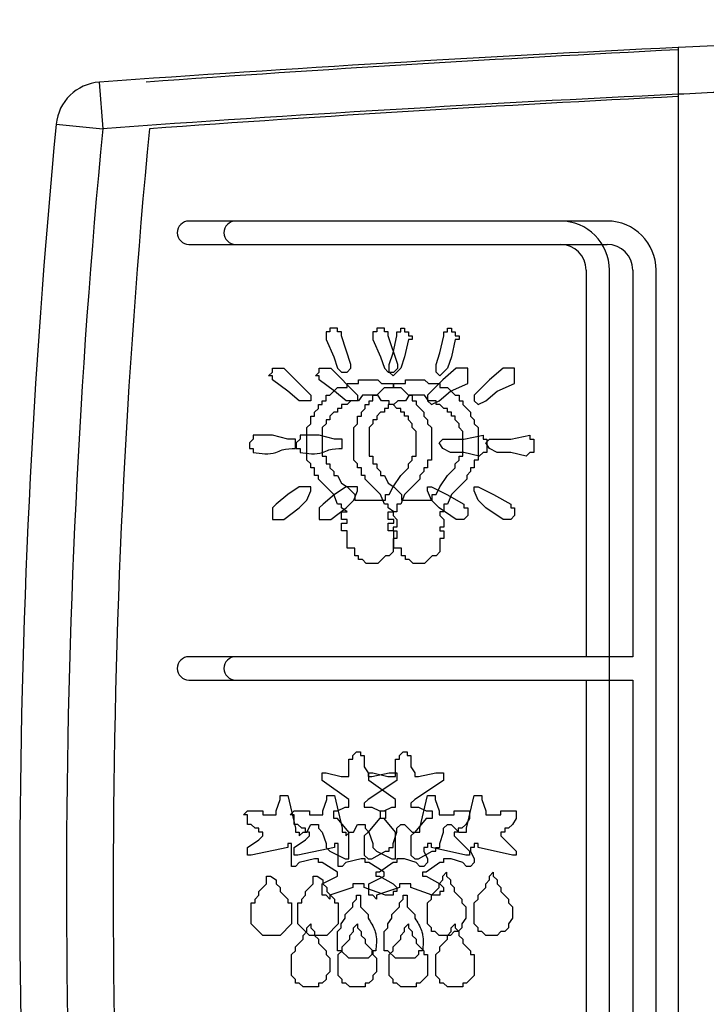
# Model space of a CAD drawing. Units: millimetres. Extents: x 29 to 1373, y -314 to 671.
# Drawn here: x 124 to 124, y 620 to 621 of the extents above; entities that cross this region are included whole.
import ezdxf

# ---------------------------------------------------------------- set-up
doc = ezdxf.new("R2010")
doc.units = ezdxf.units.MM
doc.layers.add('308UL08', color=7, linetype='Continuous')
doc.layers.add('308X51', color=7, linetype='Continuous')

msp = doc.modelspace()

# ---------------------------------------------------------------- linework, layer by layer
at = {"layer": '308UL08', "color": 7, "linetype": 'Continuous'}
for p, q in [((124.3641, 620.6345), (124.3641, 619.1644)), ((123.7448, 620.5975), (123.7484, 620.5477)), ((123.6986, 620.5524), (123.7484, 620.5477)), ((124.2382, 620.4488), (123.8407, 620.4488)), ((123.8407, 620.4238), (124.2382, 620.4238)), ((124.2657, 620.3963), (124.2657, 619.9823)), ((124.2907, 619.0763), (124.2907, 620.3963)), ((123.9916, 620.3301), (123.9875, 620.3301)), ((123.9875, 620.3301), (123.9875, 620.3219)), ((123.9998, 620.3342), (123.9916, 620.3342)), ((123.9916, 620.3342), (123.9916, 620.3301)), ((123.9998, 620.3301), (123.9998, 620.3342)), ((124.0039, 620.3301), (123.9998, 620.3301)), ((124.0039, 620.326), (124.0039, 620.3301)), ((124.0141, 620.2953), (124.0039, 620.326)), ((124.0592, 620.3076), (124.0633, 620.326)), ((124.0633, 620.326), (124.0633, 620.3301)), ((124.0633, 620.3301), (124.0674, 620.3301)), ((124.0674, 620.3301), (124.0674, 620.3342)), ((124.0674, 620.3342), (124.0715, 620.3342)), ((124.0715, 620.3342), (124.0715, 620.3301)), ((124.0715, 620.3301), (124.0756, 620.3301)), ((124.0756, 620.3301), (124.0756, 620.326)), ((124.0756, 620.326), (124.0797, 620.326)), ((124.0797, 620.326), (124.0797, 620.3219)), ((123.9875, 620.3219), (123.9957, 620.3035)), ((124.0756, 620.3219), (124.0715, 620.3035)), ((124.0797, 620.3219), (124.0756, 620.3219)), ((123.9957, 620.3035), (123.9998, 620.2912)), ((124.0551, 620.2953), (124.0592, 620.3076)), ((124.0715, 620.3035), (124.0674, 620.2912)), ((124.0141, 620.2912), (124.0141, 620.2953)), ((124.0551, 620.2871), (124.0551, 620.2953)), ((123.926, 620.283), (123.9301, 620.2871)), ((123.9301, 620.283), (123.926, 620.283)), ((123.9301, 620.2912), (123.9424, 620.2912)), ((123.9301, 620.2871), (123.9301, 620.2912)), ((123.9301, 620.2789), (123.9301, 620.283)), ((123.9424, 620.2912), (123.9711, 620.2625)), ((123.9998, 620.2912), (124.0039, 620.2871)), ((124.0039, 620.2871), (124.01, 620.2871)), ((124.01, 620.2871), (124.0141, 620.2912)), ((124.0592, 620.283), (124.0551, 620.2871)), ((124.0674, 620.2912), (124.0592, 620.283)), ((124.1268, 620.2912), (124.1125, 620.2789)), ((124.1391, 620.2912), (124.1268, 620.2912)), ((124.1391, 620.2748), (124.1391, 620.2912)), ((123.9465, 620.2666), (123.9301, 620.2789)), ((124.01, 620.2707), (124.01, 620.2748)), ((124.01, 620.2748), (124.0223, 620.2748)), ((124.0223, 620.2748), (124.0223, 620.2789)), ((124.0223, 620.2789), (124.0428, 620.2789)), ((124.0428, 620.2789), (124.0469, 620.2748)), ((124.0469, 620.2748), (124.0592, 620.2748)), ((124.0592, 620.2748), (124.0592, 620.2707)), ((124.1125, 620.2789), (124.0961, 620.2625)), ((124.1207, 620.2666), (124.1391, 620.2748)), ((123.9588, 620.2563), (123.9465, 620.2666)), ((123.9711, 620.2625), (123.9711, 620.2563)), ((123.9875, 620.2563), (123.9875, 620.2625)), ((123.9875, 620.2625), (123.9916, 620.2625)), ((123.9916, 620.2625), (123.9998, 620.2707)), ((123.9998, 620.2707), (124.01, 620.2707)), ((124.0264, 620.2625), (124.0223, 620.2563)), ((124.0428, 620.2625), (124.0264, 620.2625)), ((124.0469, 620.2563), (124.0428, 620.2625)), ((124.0592, 620.2707), (124.0674, 620.2707)), ((124.0674, 620.2707), (124.0756, 620.2625)), ((124.0756, 620.2625), (124.0797, 620.2625)), ((124.0797, 620.2625), (124.0797, 620.2563)), ((124.0961, 620.2625), (124.0961, 620.2563)), ((124.1084, 620.2563), (124.1207, 620.2666)), ((123.9711, 620.2563), (123.9588, 620.2563)), ((123.9793, 620.2481), (123.9793, 620.2522)), ((123.9793, 620.2522), (123.9834, 620.2522)), ((123.9834, 620.2522), (123.9834, 620.2563)), ((123.9834, 620.2563), (123.9875, 620.2563)), ((124.01, 620.2522), (124.0039, 620.2522)), ((124.0039, 620.2522), (124.0039, 620.2481)), ((124.0141, 620.2563), (124.01, 620.2522)), ((124.0223, 620.2563), (124.0141, 620.2563)), ((124.0551, 620.2563), (124.0469, 620.2563)), ((124.0551, 620.2522), (124.0551, 620.2563)), ((124.0592, 620.2522), (124.0551, 620.2522)), ((124.0633, 620.2481), (124.0592, 620.2522)), ((124.0797, 620.2563), (124.0838, 620.2563)), ((124.0838, 620.2563), (124.0838, 620.2522)), ((124.0838, 620.2522), (124.092, 620.244)), ((124.0961, 620.2563), (124.1002, 620.2522)), ((124.1002, 620.2522), (124.1084, 620.2563)), ((123.9752, 620.244), (123.9793, 620.2481)), ((123.9752, 620.2399), (123.9752, 620.244)), ((123.9957, 620.244), (123.9916, 620.2399)), ((123.9998, 620.244), (123.9957, 620.244)), ((124.0039, 620.2481), (123.9998, 620.2481)), ((123.9998, 620.2481), (123.9998, 620.244)), ((124.0674, 620.2481), (124.0633, 620.2481)), ((124.0674, 620.244), (124.0674, 620.2481)), ((124.0715, 620.244), (124.0674, 620.244)), ((124.0715, 620.2399), (124.0715, 620.244)), ((124.092, 620.244), (124.092, 620.2399)), ((123.967, 620.2276), (123.9711, 620.2317)), ((123.9711, 620.2317), (123.9711, 620.2399)), ((123.9711, 620.2399), (123.9752, 620.2399)), ((123.9875, 620.2317), (123.9834, 620.2276)), ((123.9916, 620.2358), (123.9875, 620.2358)), ((123.9875, 620.2358), (123.9875, 620.2317)), ((123.9916, 620.2399), (123.9916, 620.2358)), ((124.0756, 620.2399), (124.0715, 620.2399)), ((124.0756, 620.2358), (124.0756, 620.2399)), ((124.0797, 620.2317), (124.0756, 620.2358)), ((124.0797, 620.2276), (124.0797, 620.2317)), ((124.092, 620.2399), (124.0961, 620.2358)), ((124.0961, 620.2358), (124.0961, 620.2317)), ((124.0961, 620.2317), (124.1002, 620.2276)), ((123.9301, 620.2195), (123.9096, 620.2195)), ((123.9096, 620.2195), (123.9096, 620.2154)), ((123.9465, 620.2154), (123.9301, 620.2195)), ((123.967, 620.1928), (123.967, 620.2276)), ((123.9834, 620.2276), (123.9834, 620.1969)), ((124.0838, 620.2235), (124.0797, 620.2276)), ((124.0838, 620.1969), (124.0838, 620.2235)), ((124.1002, 620.2276), (124.1002, 620.1928)), ((124.135, 620.2154), (124.1555, 620.2195)), ((124.1555, 620.2195), (124.1555, 620.2154)), ((123.9096, 620.2154), (123.9055, 620.2113)), ((123.9055, 620.2113), (123.9055, 620.2051)), ((123.9547, 620.2154), (123.9465, 620.2154)), ((123.9547, 620.2051), (123.9547, 620.2154)), ((124.1084, 620.2113), (124.1125, 620.2154)), ((124.1125, 620.2051), (124.1084, 620.2113)), ((124.1125, 620.2154), (124.135, 620.2154)), ((124.1555, 620.2154), (124.1596, 620.2154)), ((124.1596, 620.2154), (124.1596, 620.201)), ((123.9055, 620.2051), (123.9096, 620.2051)), ((123.9096, 620.2051), (123.9096, 620.201)), ((124.1207, 620.201), (124.1125, 620.2051)), ((124.135, 620.201), (124.1207, 620.201)), ((124.1514, 620.1969), (124.135, 620.201)), ((124.1555, 620.201), (124.1514, 620.1969)), ((124.1596, 620.201), (124.1555, 620.201)), ((123.9711, 620.1887), (123.967, 620.1928)), ((123.9711, 620.1846), (123.9711, 620.1887)), ((123.9834, 620.1969), (123.9875, 620.1969)), ((123.9875, 620.1969), (123.9875, 620.1887)), ((123.9875, 620.1887), (123.9916, 620.1887)), ((123.9916, 620.1887), (123.9916, 620.1846)), ((124.0756, 620.1887), (124.0797, 620.1928)), ((124.0756, 620.1846), (124.0756, 620.1887)), ((124.0797, 620.1928), (124.0797, 620.1969)), ((124.0797, 620.1969), (124.0838, 620.1969)), ((124.1002, 620.1928), (124.0961, 620.1928)), ((124.0961, 620.1928), (124.0961, 620.1846)), ((123.9752, 620.1846), (123.9711, 620.1846)), ((123.9752, 620.1764), (123.9752, 620.1846)), ((123.9916, 620.1846), (123.9957, 620.1805)), ((123.9957, 620.1805), (123.9957, 620.1764)), ((124.0674, 620.1764), (124.0756, 620.1846)), ((124.092, 620.1805), (124.0879, 620.1764)), ((124.0961, 620.1846), (124.092, 620.1846)), ((124.092, 620.1846), (124.092, 620.1805)), ((123.9793, 620.1764), (123.9752, 620.1764)), ((123.9793, 620.1723), (123.9793, 620.1764)), ((123.9957, 620.1559), (123.9793, 620.1723)), ((123.9957, 620.1764), (123.9998, 620.1764)), ((123.9998, 620.1764), (124.0039, 620.1682)), ((124.0039, 620.1682), (124.01, 620.1641)), ((124.0592, 620.1641), (124.0674, 620.1764)), ((124.0879, 620.1723), (124.0715, 620.1559)), ((124.0879, 620.1764), (124.0879, 620.1723)), ((123.9465, 620.1559), (123.9342, 620.1457)), ((123.9588, 620.1641), (123.9465, 620.1559)), ((123.9711, 620.1641), (123.9588, 620.1641)), ((123.967, 620.1498), (123.9711, 620.16)), ((123.9711, 620.16), (123.9711, 620.1641)), ((123.9998, 620.1457), (123.9957, 620.1559)), ((124.01, 620.1641), (124.0182, 620.1559)), ((124.0182, 620.1559), (124.0182, 620.1498)), ((124.051, 620.1498), (124.051, 620.1559)), ((124.051, 620.1559), (124.0551, 620.1559)), ((124.0551, 620.1559), (124.0592, 620.1641)), ((124.0715, 620.1559), (124.0674, 620.1457)), ((124.0961, 620.16), (124.0961, 620.1641)), ((124.0961, 620.1641), (124.1002, 620.1641)), ((124.1002, 620.1498), (124.0961, 620.16)), ((124.1002, 620.1641), (124.1166, 620.1559)), ((124.1166, 620.1559), (124.135, 620.1457)), ((123.9342, 620.1457), (123.9301, 620.1416)), ((123.9588, 620.1416), (123.967, 620.1498)), ((124.0039, 620.1457), (123.9998, 620.1457)), ((124.0039, 620.1416), (124.0039, 620.1457)), ((124.0182, 620.1498), (124.051, 620.1498)), ((124.0674, 620.1457), (124.0633, 620.1457)), ((124.0633, 620.1457), (124.0633, 620.1375)), ((124.1084, 620.1416), (124.1002, 620.1498)), ((124.135, 620.1457), (124.135, 620.1416)), ((123.9301, 620.1416), (123.9301, 620.1293)), ((123.9424, 620.1293), (123.9588, 620.1416)), ((124.01, 620.1375), (124.0039, 620.1416)), ((124.0039, 620.1293), (124.0039, 620.1375)), ((124.0039, 620.1375), (124.01, 620.1375)), ((124.0633, 620.1375), (124.0592, 620.1375)), ((124.0592, 620.1375), (124.0592, 620.1334)), ((124.1268, 620.1293), (124.1084, 620.1416)), ((124.135, 620.1416), (124.1391, 620.1416)), ((124.1391, 620.1416), (124.1391, 620.1334)), ((123.9301, 620.1293), (123.9424, 620.1293)), ((124.01, 620.1293), (124.0039, 620.1293)), ((124.0039, 620.117), (124.0039, 620.1252)), ((124.0039, 620.1252), (124.01, 620.1252)), ((124.01, 620.1252), (124.01, 620.1293)), ((124.0592, 620.1334), (124.0633, 620.1293)), ((124.0633, 620.1293), (124.0633, 620.1211)), ((124.135, 620.1293), (124.1268, 620.1293)), ((124.1391, 620.1334), (124.135, 620.1293)), ((124.01, 620.117), (124.0039, 620.117)), ((124.01, 620.0986), (124.01, 620.117)), ((124.0633, 620.1211), (124.0592, 620.1211)), ((124.0592, 620.1211), (124.0592, 620.117)), ((124.0592, 620.117), (124.0633, 620.117)), ((124.0633, 620.117), (124.0633, 620.1088)), ((124.0633, 620.1088), (124.0592, 620.1088)), ((124.0592, 620.1088), (124.0592, 620.0945)), ((124.0182, 620.0986), (124.01, 620.0986)), ((124.0182, 620.0904), (124.0182, 620.0986)), ((124.0592, 620.0945), (124.0551, 620.0904)), ((124.0223, 620.0904), (124.0182, 620.0904)), ((124.0223, 620.0863), (124.0223, 620.0904)), ((124.0264, 620.0863), (124.0223, 620.0863)), ((124.0305, 620.0822), (124.0264, 620.0863)), ((124.0428, 620.0822), (124.0305, 620.0822)), ((124.051, 620.0904), (124.0428, 620.0822)), ((124.0551, 620.0904), (124.051, 620.0904)), ((124.2657, 619.9823), (123.8407, 619.9823)), ((123.8407, 619.9573), (124.2657, 619.9573)), ((124.2657, 619.9573), (124.2657, 619.5153)), ((124.0119, 619.854), (124.0119, 619.8724)), ((124.0119, 619.8724), (124.016, 619.8724)), ((124.016, 619.8765), (124.0201, 619.8806)), ((124.016, 619.8724), (124.016, 619.8765)), ((124.0201, 619.8806), (124.0242, 619.8806)), ((124.0242, 619.8806), (124.0242, 619.8765)), ((124.0242, 619.8765), (124.0283, 619.8765)), ((124.0283, 619.8765), (124.0283, 619.8642)), ((124.0283, 619.8642), (124.0324, 619.8581)), ((123.9833, 619.8499), (123.9833, 619.8581)), ((123.9833, 619.8581), (123.9874, 619.8581)), ((123.9874, 619.8581), (124.0037, 619.854)), ((124.0037, 619.854), (124.0119, 619.854)), ((124.0324, 619.8581), (124.0324, 619.854)), ((124.0324, 619.854), (124.0365, 619.854)), ((124.0365, 619.854), (124.055, 619.8581)), ((124.055, 619.8581), (124.0632, 619.8581)), ((124.0632, 619.8581), (124.0632, 619.8499)), ((124.0119, 619.8294), (123.9833, 619.8499)), ((124.0632, 619.8499), (124.0324, 619.8294)), ((123.9341, 619.8171), (123.9382, 619.8294)), ((123.9382, 619.8294), (123.9382, 619.8335)), ((123.9382, 619.8335), (123.9464, 619.8335)), ((123.9464, 619.8335), (123.9546, 619.7986)), ((124.0119, 619.8212), (124.0119, 619.8294)), ((124.0324, 619.8294), (124.0283, 619.8253)), ((124.0878, 619.7986), (124.096, 619.8335)), ((124.096, 619.8335), (124.1042, 619.8335)), ((124.1042, 619.8335), (124.1042, 619.8294)), ((124.1042, 619.8294), (124.1083, 619.8171)), ((123.9997, 619.8171), (124.0078, 619.8212)), ((124.0078, 619.8212), (124.0119, 619.8212)), ((124.0283, 619.8253), (124.0283, 619.8212)), ((124.0283, 619.8212), (124.0365, 619.8212)), ((124.0365, 619.8212), (124.0447, 619.8171)), ((123.8992, 619.813), (123.9033, 619.8171)), ((123.9033, 619.813), (123.8992, 619.813)), ((123.9033, 619.8171), (123.9197, 619.8171)), ((123.9033, 619.8027), (123.9033, 619.813)), ((123.9197, 619.8171), (123.9197, 619.813)), ((123.9197, 619.813), (123.9341, 619.813)), ((123.9341, 619.813), (123.9341, 619.8171)), ((123.9956, 619.8089), (123.9956, 619.8171)), ((123.9956, 619.8171), (123.9997, 619.8171)), ((123.9997, 619.8089), (123.9956, 619.8089)), ((124.0119, 619.7945), (123.9997, 619.8089)), ((124.0447, 619.8089), (124.0324, 619.7945)), ((124.0447, 619.8171), (124.0509, 619.8171)), ((124.0509, 619.8089), (124.0447, 619.8089)), ((124.0509, 619.8171), (124.0509, 619.8089)), ((124.1083, 619.8171), (124.1083, 619.813)), ((124.1083, 619.813), (124.1246, 619.813)), ((124.1246, 619.813), (124.1246, 619.8171)), ((124.1246, 619.8171), (124.141, 619.8171)), ((124.141, 619.8089), (124.1369, 619.8027)), ((124.141, 619.8171), (124.141, 619.8089)), ((123.9074, 619.8027), (123.9033, 619.8027)), ((123.9115, 619.7986), (123.9074, 619.8027)), ((123.9156, 619.7986), (123.9115, 619.7986)), ((123.9156, 619.7945), (123.9156, 619.7986)), ((123.9546, 619.7986), (123.9546, 619.7945)), ((123.9669, 619.7945), (123.971, 619.8027)), ((123.971, 619.8027), (123.9792, 619.8027)), ((123.9792, 619.8027), (123.9792, 619.7986)), ((123.9792, 619.7986), (123.9833, 619.7945)), ((124.0632, 619.7986), (124.0673, 619.8027)), ((124.0632, 619.7945), (124.0632, 619.7986)), ((124.0673, 619.8027), (124.0714, 619.8027)), ((124.0714, 619.8027), (124.0796, 619.7945)), ((124.0878, 619.7945), (124.0878, 619.7986)), ((124.1328, 619.7986), (124.1287, 619.7986)), ((124.1287, 619.7986), (124.1287, 619.7945)), ((124.1369, 619.8027), (124.1328, 619.7986)), ((123.9197, 619.7945), (123.9156, 619.7945)), ((123.9156, 619.7863), (123.9197, 619.7904)), ((123.9197, 619.7904), (123.9197, 619.7945)), ((123.9546, 619.7945), (123.9587, 619.7945)), ((123.9587, 619.7945), (123.9587, 619.7904)), ((123.9587, 619.7904), (123.9628, 619.7945)), ((123.9628, 619.7945), (123.9669, 619.7945)), ((123.9833, 619.7945), (123.9874, 619.7822)), ((124.0119, 619.7659), (124.0119, 619.7945)), ((124.0324, 619.7945), (124.0283, 619.7904)), ((124.0283, 619.7904), (124.0283, 619.7699)), ((124.0591, 619.7822), (124.0632, 619.7945)), ((124.0796, 619.7945), (124.0878, 619.7945)), ((124.1287, 619.7945), (124.1246, 619.7945)), ((124.1246, 619.7945), (124.1246, 619.7904)), ((124.1246, 619.7904), (124.141, 619.774)), ((123.9033, 619.7781), (123.9156, 619.7863)), ((123.9033, 619.7699), (123.9033, 619.7781)), ((123.9464, 619.7781), (123.9074, 619.7699)), ((123.9464, 619.7822), (123.9464, 619.7781)), ((123.9505, 619.7822), (123.9464, 619.7822)), ((123.9505, 619.7577), (123.9505, 619.7822)), ((123.9874, 619.7822), (123.9874, 619.7781)), ((123.9874, 619.7781), (123.9915, 619.774)), ((124.055, 619.774), (124.055, 619.7781)), ((124.055, 619.7781), (124.0591, 619.7781)), ((124.0591, 619.7781), (124.0591, 619.7822)), ((124.096, 619.7781), (124.0919, 619.7781)), ((124.0919, 619.7781), (124.0919, 619.774)), ((124.1001, 619.7822), (124.096, 619.7822)), ((124.096, 619.7822), (124.096, 619.7781)), ((124.1001, 619.7781), (124.1001, 619.7822)), ((124.1369, 619.7699), (124.1001, 619.7781)), ((123.9074, 619.7699), (123.9033, 619.7699)), ((123.9751, 619.7659), (123.9587, 619.7618)), ((123.9792, 619.7659), (123.9751, 619.7659)), ((123.9792, 619.7618), (123.9792, 619.7659)), ((123.9915, 619.774), (124.0078, 619.7659)), ((124.0078, 619.7659), (124.0119, 619.7659)), ((124.0283, 619.7699), (124.0324, 619.7659)), ((124.0324, 619.7659), (124.0365, 619.7659)), ((124.0365, 619.7659), (124.0509, 619.774)), ((124.0509, 619.774), (124.055, 619.774)), ((124.0714, 619.7659), (124.0632, 619.7659)), ((124.0632, 619.7659), (124.0632, 619.7618)), ((124.0837, 619.7618), (124.0714, 619.7659)), ((124.0919, 619.774), (124.096, 619.7659)), ((124.096, 619.7659), (124.096, 619.7618)), ((124.141, 619.7699), (124.1369, 619.7699)), ((124.141, 619.774), (124.141, 619.7699)), ((123.9546, 619.7577), (123.9505, 619.7577)), ((123.9587, 619.7618), (123.9546, 619.7577)), ((123.9833, 619.7618), (123.9792, 619.7618)), ((123.9997, 619.7515), (123.9833, 619.7618)), ((124.0591, 619.7618), (124.0447, 619.7515)), ((124.0632, 619.7618), (124.0591, 619.7618)), ((124.0878, 619.7577), (124.0837, 619.7618)), ((124.0919, 619.7577), (124.0878, 619.7577)), ((124.096, 619.7618), (124.0919, 619.7577)), ((123.9238, 619.7392), (123.9238, 619.7474)), ((123.9238, 619.7474), (123.9279, 619.7474)), ((123.9279, 619.7474), (123.9341, 619.7433)), ((123.9833, 619.7392), (123.9997, 619.7474)), ((123.9997, 619.7474), (123.9997, 619.7515)), ((124.0447, 619.7515), (124.0406, 619.7515)), ((124.0406, 619.7515), (124.0406, 619.7474)), ((124.0406, 619.7474), (124.0447, 619.7474)), ((124.0447, 619.7474), (124.0591, 619.7392)), ((124.1124, 619.7474), (124.1164, 619.7515)), ((124.1124, 619.7433), (124.1124, 619.7474)), ((124.1164, 619.7515), (124.1164, 619.7474)), ((124.1164, 619.7474), (124.1205, 619.7433)), ((123.9156, 619.731), (123.9238, 619.7392)), ((123.9341, 619.7433), (123.9341, 619.7392)), ((123.9341, 619.7392), (123.9382, 619.7351)), ((123.9382, 619.7351), (123.9382, 619.731)), ((123.9833, 619.7269), (123.9833, 619.7392)), ((124.016, 619.7351), (123.9915, 619.7269)), ((124.0283, 619.7392), (124.016, 619.7392)), ((124.016, 619.7392), (124.016, 619.7351)), ((124.0283, 619.7351), (124.0283, 619.7392)), ((124.0509, 619.7269), (124.0283, 619.7351)), ((124.0591, 619.7392), (124.0632, 619.7351)), ((124.0632, 619.7351), (124.0632, 619.731)), ((124.1001, 619.7269), (124.1083, 619.7351)), ((124.1083, 619.7392), (124.1124, 619.7433)), ((124.1083, 619.7351), (124.1083, 619.7392)), ((124.1205, 619.7433), (124.1205, 619.7392)), ((124.1205, 619.7392), (124.1246, 619.7351)), ((124.1246, 619.7351), (124.1246, 619.731)), ((123.9115, 619.7228), (123.9156, 619.7269)), ((123.9156, 619.7269), (123.9156, 619.731)), ((123.9382, 619.731), (123.9464, 619.7228)), ((123.9874, 619.7269), (123.9833, 619.7269)), ((123.9915, 619.7228), (123.9874, 619.7269)), ((123.9915, 619.7269), (123.9915, 619.7228)), ((124.0201, 619.7228), (124.0201, 619.7269)), ((124.0201, 619.7269), (124.0242, 619.7269)), ((124.0242, 619.7269), (124.0242, 619.7146)), ((124.0591, 619.7269), (124.0509, 619.7269)), ((124.0632, 619.731), (124.0591, 619.731)), ((124.0591, 619.731), (124.0591, 619.7269)), ((124.1001, 619.7228), (124.1001, 619.7269)), ((124.1246, 619.731), (124.1328, 619.7228)), ((123.9074, 619.6962), (123.9074, 619.7187)), ((123.9074, 619.7187), (123.9115, 619.7187)), ((123.9115, 619.7187), (123.9115, 619.7228)), ((123.9464, 619.7228), (123.9464, 619.7187)), ((123.9464, 619.7187), (123.9505, 619.7187)), ((123.9505, 619.7187), (123.9505, 619.6962)), ((124.0078, 619.7064), (124.016, 619.7146)), ((124.016, 619.7187), (124.0201, 619.7228)), ((124.016, 619.7146), (124.016, 619.7187)), ((124.0242, 619.7146), (124.0324, 619.7064)), ((124.096, 619.7187), (124.1001, 619.7228)), ((124.096, 619.6962), (124.096, 619.7187)), ((124.1328, 619.7228), (124.1328, 619.7187)), ((124.1328, 619.7187), (124.1369, 619.7146)), ((124.1369, 619.7146), (124.1369, 619.7023)), ((124.0037, 619.6962), (124.0078, 619.7023)), ((124.0078, 619.7023), (124.0078, 619.7064)), ((124.0324, 619.7064), (124.0324, 619.7023)), ((124.1369, 619.7023), (124.1328, 619.6962)), ((123.9197, 619.6839), (123.9074, 619.6962)), ((123.9505, 619.6962), (123.9382, 619.6839)), ((123.9669, 619.6921), (123.971, 619.6962)), ((123.9669, 619.688), (123.9669, 619.6921)), ((123.971, 619.6962), (123.971, 619.6921)), ((123.971, 619.6921), (123.9751, 619.688)), ((123.9997, 619.688), (124.0037, 619.6921)), ((124.0037, 619.6921), (124.0037, 619.6962)), ((124.0714, 619.6921), (124.0755, 619.6962)), ((124.0714, 619.688), (124.0714, 619.6921)), ((124.0755, 619.6962), (124.0755, 619.6921)), ((124.0755, 619.6921), (124.0796, 619.688)), ((124.1001, 619.6921), (124.096, 619.6962)), ((124.1001, 619.688), (124.1001, 619.6921)), ((124.1328, 619.6921), (124.1287, 619.688)), ((124.1328, 619.6962), (124.1328, 619.6921)), ((123.9382, 619.6839), (123.9197, 619.6839)), ((123.9628, 619.6839), (123.9669, 619.688)), ((123.9628, 619.6798), (123.9628, 619.6839)), ((123.9751, 619.688), (123.9751, 619.6839)), ((123.9751, 619.6839), (123.9792, 619.6798)), ((123.9997, 619.6675), (123.9997, 619.688)), ((124.0673, 619.6839), (124.0714, 619.688)), ((124.0673, 619.6798), (124.0673, 619.6839)), ((124.0796, 619.688), (124.0796, 619.6839)), ((124.0796, 619.6839), (124.0837, 619.6798)), ((124.1042, 619.688), (124.1001, 619.688)), ((124.1083, 619.6839), (124.1042, 619.688)), ((124.1205, 619.6839), (124.1083, 619.6839)), ((124.1246, 619.688), (124.1205, 619.6839)), ((124.1287, 619.688), (124.1246, 619.688)), ((123.9546, 619.6716), (123.9628, 619.6798)), ((123.9546, 619.6675), (123.9546, 619.6716)), ((123.9792, 619.6798), (123.9792, 619.6757)), ((123.9792, 619.6757), (123.9874, 619.6675)), ((124.0591, 619.6716), (124.0673, 619.6798)), ((124.0591, 619.6675), (124.0591, 619.6716)), ((124.0837, 619.6798), (124.0837, 619.6757)), ((124.0837, 619.6757), (124.0919, 619.6675)), ((123.9505, 619.6634), (123.9546, 619.6675)), ((123.9505, 619.6409), (123.9505, 619.6634)), ((123.9874, 619.6675), (123.9874, 619.6634)), ((123.9874, 619.6634), (123.9915, 619.6593)), ((124.0037, 619.6675), (123.9997, 619.6675)), ((124.0119, 619.6593), (124.0037, 619.6675)), ((124.0365, 619.6634), (124.0324, 619.6593)), ((124.0406, 619.6675), (124.0365, 619.6675)), ((124.0365, 619.6675), (124.0365, 619.6634)), ((124.055, 619.6634), (124.0591, 619.6675)), ((124.055, 619.6409), (124.055, 619.6634)), ((124.0919, 619.6675), (124.0919, 619.6634)), ((124.0919, 619.6634), (124.096, 619.6634)), ((124.096, 619.6634), (124.096, 619.6409)), ((123.9915, 619.6593), (123.9915, 619.645)), ((124.0324, 619.6593), (124.0119, 619.6593)), ((123.9546, 619.6368), (123.9505, 619.6409)), ((123.9915, 619.645), (123.9874, 619.6409)), ((123.9874, 619.6409), (123.9874, 619.6368)), ((124.0591, 619.6368), (124.055, 619.6409)), ((124.096, 619.6409), (124.0878, 619.6327)), ((123.9546, 619.6327), (123.9546, 619.6368)), ((123.9587, 619.6327), (123.9546, 619.6327)), ((123.9628, 619.6286), (123.9587, 619.6327)), ((123.9792, 619.6286), (123.9628, 619.6286)), ((123.9833, 619.6327), (123.9792, 619.6327)), ((123.9792, 619.6327), (123.9792, 619.6286)), ((123.9874, 619.6368), (123.9833, 619.6327)), ((124.0591, 619.6327), (124.0591, 619.6368)), ((124.0632, 619.6327), (124.0591, 619.6327)), ((124.0673, 619.6286), (124.0632, 619.6327)), ((124.0837, 619.6286), (124.0673, 619.6286)), ((124.0878, 619.6327), (124.0837, 619.6327)), ((124.0837, 619.6327), (124.0837, 619.6286))]:
    msp.add_line(p, q, dxfattribs=at)
for centre, radius, start, end in [((125.6141, 594.5143), 26.1502, 87.26017, 92.73983), ((125.6141, 594.5143), 26.1502, 92.73983, 94.09914), ((123.7484, 620.5477), 0.05, 94.0991, 174.5226), ((125.6141, 594.5143), 26.1002, 92.74508, 94.09914), ((125.6141, 594.5143), 26.1002, 92.6352, 92.74508), ((132.2096, 619.7363), 8.55, 174.52259, 185.36819), ((132.2096, 619.7363), 8.5, 174.52259, 185.36819), ((123.8407, 620.4363), 0.0125, 90, 270), ((124.2382, 620.3963), 0.0525, 0, 90), ((124.2382, 620.3963), 0.0275, 0, 90), ((123.8407, 619.9698), 0.0125, 90, 270)]:
    msp.add_arc(centre, radius, start, end, dxfattribs=at)
for points, knots in [([(123.9096, 620.201), (123.9179, 620.1998), (123.9287, 620.1982), (123.9426, 620.2052), (123.9499, 620.2052), (123.9547, 620.2051)], [0, 0, 0, 0, 0.529567, 0.688107, 1, 1, 1, 1]), ([(124.0324, 619.7023), (124.0352, 619.698), (124.0389, 619.6924), (124.0419, 619.6804), (124.0412, 619.6731), (124.0406, 619.6675)], [0, 0, 0, 0, 0.411833, 0.543027, 1, 1, 1, 1])]:
    msp.add_open_spline(points, degree=3, knots=knots, dxfattribs=at)
at = {"layer": '308X51', "color": 7, "linetype": 'Continuous'}
for p, q in [((124.2882, 620.4488), (123.8907, 620.4488)), ((123.8907, 620.4238), (124.2882, 620.4238)), ((124.3157, 620.3963), (124.3157, 619.9823)), ((124.3407, 619.0763), (124.3407, 620.3963)), ((124.0416, 620.3301), (124.0375, 620.3301)), ((124.0375, 620.3301), (124.0375, 620.3219)), ((124.0498, 620.3342), (124.0416, 620.3342)), ((124.0416, 620.3342), (124.0416, 620.3301)), ((124.0498, 620.3301), (124.0498, 620.3342)), ((124.0539, 620.3301), (124.0498, 620.3301)), ((124.0539, 620.326), (124.0539, 620.3301)), ((124.0641, 620.2953), (124.0539, 620.326)), ((124.1092, 620.3076), (124.1133, 620.326)), ((124.1133, 620.326), (124.1133, 620.3301)), ((124.1133, 620.3301), (124.1174, 620.3301)), ((124.1174, 620.3301), (124.1174, 620.3342)), ((124.1174, 620.3342), (124.1215, 620.3342)), ((124.1215, 620.3342), (124.1215, 620.3301)), ((124.1215, 620.3301), (124.1256, 620.3301)), ((124.1256, 620.3301), (124.1256, 620.326)), ((124.1256, 620.326), (124.1297, 620.326)), ((124.1297, 620.326), (124.1297, 620.3219)), ((124.0375, 620.3219), (124.0457, 620.3035)), ((124.1256, 620.3219), (124.1215, 620.3035)), ((124.1297, 620.3219), (124.1256, 620.3219)), ((124.0457, 620.3035), (124.0498, 620.2912)), ((124.1051, 620.2953), (124.1092, 620.3076)), ((124.1215, 620.3035), (124.1174, 620.2912)), ((124.0641, 620.2912), (124.0641, 620.2953)), ((124.1051, 620.2871), (124.1051, 620.2953)), ((123.976, 620.283), (123.9801, 620.2871)), ((123.9801, 620.283), (123.976, 620.283)), ((123.9801, 620.2912), (123.9924, 620.2912)), ((123.9801, 620.2871), (123.9801, 620.2912)), ((123.9801, 620.2789), (123.9801, 620.283)), ((123.9924, 620.2912), (124.0211, 620.2625)), ((124.0498, 620.2912), (124.0539, 620.2871)), ((124.0539, 620.2871), (124.06, 620.2871)), ((124.06, 620.2871), (124.0641, 620.2912)), ((124.1092, 620.283), (124.1051, 620.2871)), ((124.1174, 620.2912), (124.1092, 620.283)), ((124.1768, 620.2912), (124.1625, 620.2789)), ((124.1891, 620.2912), (124.1768, 620.2912)), ((124.1891, 620.2748), (124.1891, 620.2912)), ((123.9965, 620.2666), (123.9801, 620.2789)), ((124.06, 620.2707), (124.06, 620.2748)), ((124.06, 620.2748), (124.0723, 620.2748)), ((124.0723, 620.2748), (124.0723, 620.2789)), ((124.0723, 620.2789), (124.0928, 620.2789)), ((124.0928, 620.2789), (124.0969, 620.2748)), ((124.0969, 620.2748), (124.1092, 620.2748)), ((124.1092, 620.2748), (124.1092, 620.2707)), ((124.1625, 620.2789), (124.1461, 620.2625)), ((124.1707, 620.2666), (124.1891, 620.2748)), ((124.0088, 620.2563), (123.9965, 620.2666)), ((124.0211, 620.2625), (124.0211, 620.2563)), ((124.0375, 620.2563), (124.0375, 620.2625)), ((124.0375, 620.2625), (124.0416, 620.2625)), ((124.0416, 620.2625), (124.0498, 620.2707)), ((124.0498, 620.2707), (124.06, 620.2707)), ((124.0764, 620.2625), (124.0723, 620.2563)), ((124.0928, 620.2625), (124.0764, 620.2625)), ((124.0969, 620.2563), (124.0928, 620.2625)), ((124.1092, 620.2707), (124.1174, 620.2707)), ((124.1174, 620.2707), (124.1256, 620.2625)), ((124.1256, 620.2625), (124.1297, 620.2625)), ((124.1297, 620.2625), (124.1297, 620.2563)), ((124.1461, 620.2625), (124.1461, 620.2563)), ((124.1584, 620.2563), (124.1707, 620.2666)), ((124.0211, 620.2563), (124.0088, 620.2563)), ((124.0293, 620.2481), (124.0293, 620.2522)), ((124.0293, 620.2522), (124.0334, 620.2522)), ((124.0334, 620.2522), (124.0334, 620.2563)), ((124.0334, 620.2563), (124.0375, 620.2563)), ((124.06, 620.2522), (124.0539, 620.2522)), ((124.0539, 620.2522), (124.0539, 620.2481)), ((124.0641, 620.2563), (124.06, 620.2522)), ((124.0723, 620.2563), (124.0641, 620.2563)), ((124.1051, 620.2563), (124.0969, 620.2563)), ((124.1051, 620.2522), (124.1051, 620.2563)), ((124.1092, 620.2522), (124.1051, 620.2522)), ((124.1133, 620.2481), (124.1092, 620.2522)), ((124.1297, 620.2563), (124.1338, 620.2563)), ((124.1338, 620.2563), (124.1338, 620.2522)), ((124.1338, 620.2522), (124.142, 620.244)), ((124.1461, 620.2563), (124.1502, 620.2522)), ((124.1502, 620.2522), (124.1584, 620.2563)), ((124.0252, 620.244), (124.0293, 620.2481)), ((124.0252, 620.2399), (124.0252, 620.244)), ((124.0457, 620.244), (124.0416, 620.2399)), ((124.0498, 620.244), (124.0457, 620.244)), ((124.0539, 620.2481), (124.0498, 620.2481)), ((124.0498, 620.2481), (124.0498, 620.244)), ((124.1174, 620.2481), (124.1133, 620.2481)), ((124.1174, 620.244), (124.1174, 620.2481)), ((124.1215, 620.244), (124.1174, 620.244)), ((124.1215, 620.2399), (124.1215, 620.244)), ((124.142, 620.244), (124.142, 620.2399)), ((124.017, 620.2276), (124.0211, 620.2317)), ((124.0211, 620.2317), (124.0211, 620.2399)), ((124.0211, 620.2399), (124.0252, 620.2399)), ((124.0375, 620.2317), (124.0334, 620.2276)), ((124.0416, 620.2358), (124.0375, 620.2358)), ((124.0375, 620.2358), (124.0375, 620.2317)), ((124.0416, 620.2399), (124.0416, 620.2358)), ((124.1256, 620.2399), (124.1215, 620.2399)), ((124.1256, 620.2358), (124.1256, 620.2399)), ((124.1297, 620.2317), (124.1256, 620.2358)), ((124.1297, 620.2276), (124.1297, 620.2317)), ((124.142, 620.2399), (124.1461, 620.2358)), ((124.1461, 620.2358), (124.1461, 620.2317)), ((124.1461, 620.2317), (124.1502, 620.2276)), ((123.9801, 620.2195), (123.9596, 620.2195)), ((123.9596, 620.2195), (123.9596, 620.2154)), ((123.9965, 620.2154), (123.9801, 620.2195)), ((124.017, 620.1928), (124.017, 620.2276)), ((124.0334, 620.2276), (124.0334, 620.1969)), ((124.1338, 620.2235), (124.1297, 620.2276)), ((124.1338, 620.1969), (124.1338, 620.2235)), ((124.1502, 620.2276), (124.1502, 620.1928)), ((124.185, 620.2154), (124.2055, 620.2195)), ((124.2055, 620.2195), (124.2055, 620.2154)), ((123.9596, 620.2154), (123.9555, 620.2113)), ((123.9555, 620.2113), (123.9555, 620.2051)), ((124.0047, 620.2154), (123.9965, 620.2154)), ((124.0047, 620.2051), (124.0047, 620.2154)), ((124.1584, 620.2113), (124.1625, 620.2154)), ((124.1625, 620.2051), (124.1584, 620.2113)), ((124.1625, 620.2154), (124.185, 620.2154)), ((124.2055, 620.2154), (124.2096, 620.2154)), ((124.2096, 620.2154), (124.2096, 620.201)), ((123.9555, 620.2051), (123.9596, 620.2051)), ((123.9596, 620.2051), (123.9596, 620.201)), ((124.1707, 620.201), (124.1625, 620.2051)), ((124.185, 620.201), (124.1707, 620.201)), ((124.2014, 620.1969), (124.185, 620.201)), ((124.2055, 620.201), (124.2014, 620.1969)), ((124.2096, 620.201), (124.2055, 620.201)), ((124.0211, 620.1887), (124.017, 620.1928)), ((124.0211, 620.1846), (124.0211, 620.1887)), ((124.0334, 620.1969), (124.0375, 620.1969)), ((124.0375, 620.1969), (124.0375, 620.1887)), ((124.0375, 620.1887), (124.0416, 620.1887)), ((124.0416, 620.1887), (124.0416, 620.1846)), ((124.1256, 620.1887), (124.1297, 620.1928)), ((124.1256, 620.1846), (124.1256, 620.1887)), ((124.1297, 620.1928), (124.1297, 620.1969)), ((124.1297, 620.1969), (124.1338, 620.1969)), ((124.1502, 620.1928), (124.1461, 620.1928)), ((124.1461, 620.1928), (124.1461, 620.1846)), ((124.0252, 620.1846), (124.0211, 620.1846)), ((124.0252, 620.1764), (124.0252, 620.1846)), ((124.0416, 620.1846), (124.0457, 620.1805)), ((124.0457, 620.1805), (124.0457, 620.1764)), ((124.1174, 620.1764), (124.1256, 620.1846)), ((124.142, 620.1805), (124.1379, 620.1764)), ((124.1461, 620.1846), (124.142, 620.1846)), ((124.142, 620.1846), (124.142, 620.1805)), ((124.0293, 620.1764), (124.0252, 620.1764)), ((124.0293, 620.1723), (124.0293, 620.1764)), ((124.0457, 620.1559), (124.0293, 620.1723)), ((124.0457, 620.1764), (124.0498, 620.1764)), ((124.0498, 620.1764), (124.0539, 620.1682)), ((124.0539, 620.1682), (124.06, 620.1641)), ((124.1092, 620.1641), (124.1174, 620.1764)), ((124.1379, 620.1723), (124.1215, 620.1559)), ((124.1379, 620.1764), (124.1379, 620.1723)), ((123.9965, 620.1559), (123.9842, 620.1457)), ((124.0088, 620.1641), (123.9965, 620.1559)), ((124.0211, 620.1641), (124.0088, 620.1641)), ((124.017, 620.1498), (124.0211, 620.16)), ((124.0211, 620.16), (124.0211, 620.1641)), ((124.0498, 620.1457), (124.0457, 620.1559)), ((124.06, 620.1641), (124.0682, 620.1559)), ((124.0682, 620.1559), (124.0682, 620.1498)), ((124.101, 620.1498), (124.101, 620.1559)), ((124.101, 620.1559), (124.1051, 620.1559)), ((124.1051, 620.1559), (124.1092, 620.1641)), ((124.1215, 620.1559), (124.1174, 620.1457)), ((124.1461, 620.16), (124.1461, 620.1641)), ((124.1461, 620.1641), (124.1502, 620.1641)), ((124.1502, 620.1498), (124.1461, 620.16)), ((124.1502, 620.1641), (124.1666, 620.1559)), ((124.1666, 620.1559), (124.185, 620.1457)), ((123.9842, 620.1457), (123.9801, 620.1416)), ((124.0088, 620.1416), (124.017, 620.1498)), ((124.0539, 620.1457), (124.0498, 620.1457)), ((124.0539, 620.1416), (124.0539, 620.1457)), ((124.0682, 620.1498), (124.101, 620.1498)), ((124.1174, 620.1457), (124.1133, 620.1457)), ((124.1133, 620.1457), (124.1133, 620.1375)), ((124.1584, 620.1416), (124.1502, 620.1498)), ((124.185, 620.1457), (124.185, 620.1416)), ((123.9801, 620.1416), (123.9801, 620.1293)), ((123.9924, 620.1293), (124.0088, 620.1416)), ((124.06, 620.1375), (124.0539, 620.1416)), ((124.0539, 620.1293), (124.0539, 620.1375)), ((124.0539, 620.1375), (124.06, 620.1375)), ((124.1133, 620.1375), (124.1092, 620.1375)), ((124.1092, 620.1375), (124.1092, 620.1334)), ((124.1768, 620.1293), (124.1584, 620.1416)), ((124.185, 620.1416), (124.1891, 620.1416)), ((124.1891, 620.1416), (124.1891, 620.1334)), ((123.9801, 620.1293), (123.9924, 620.1293)), ((124.06, 620.1293), (124.0539, 620.1293)), ((124.0539, 620.117), (124.0539, 620.1252)), ((124.0539, 620.1252), (124.06, 620.1252)), ((124.06, 620.1252), (124.06, 620.1293)), ((124.1092, 620.1334), (124.1133, 620.1293)), ((124.1133, 620.1293), (124.1133, 620.1211)), ((124.185, 620.1293), (124.1768, 620.1293)), ((124.1891, 620.1334), (124.185, 620.1293)), ((124.06, 620.117), (124.0539, 620.117)), ((124.06, 620.0986), (124.06, 620.117)), ((124.1133, 620.1211), (124.1092, 620.1211)), ((124.1092, 620.1211), (124.1092, 620.117)), ((124.1092, 620.117), (124.1133, 620.117)), ((124.1133, 620.117), (124.1133, 620.1088)), ((124.1133, 620.1088), (124.1092, 620.1088)), ((124.1092, 620.1088), (124.1092, 620.0945)), ((124.0682, 620.0986), (124.06, 620.0986)), ((124.0682, 620.0904), (124.0682, 620.0986)), ((124.1092, 620.0945), (124.1051, 620.0904)), ((124.0723, 620.0904), (124.0682, 620.0904)), ((124.0723, 620.0863), (124.0723, 620.0904)), ((124.0764, 620.0863), (124.0723, 620.0863)), ((124.0805, 620.0822), (124.0764, 620.0863)), ((124.0928, 620.0822), (124.0805, 620.0822)), ((124.101, 620.0904), (124.0928, 620.0822)), ((124.1051, 620.0904), (124.101, 620.0904)), ((124.3157, 619.9823), (123.8907, 619.9823)), ((123.8907, 619.9573), (124.3157, 619.9573)), ((124.3157, 619.9573), (124.3157, 619.5153)), ((124.0619, 619.854), (124.0619, 619.8724)), ((124.0619, 619.8724), (124.066, 619.8724)), ((124.066, 619.8765), (124.0701, 619.8806)), ((124.066, 619.8724), (124.066, 619.8765)), ((124.0701, 619.8806), (124.0742, 619.8806)), ((124.0742, 619.8806), (124.0742, 619.8765)), ((124.0742, 619.8765), (124.0783, 619.8765)), ((124.0783, 619.8765), (124.0783, 619.8642)), ((124.0783, 619.8642), (124.0824, 619.8581)), ((124.0333, 619.8499), (124.0333, 619.8581)), ((124.0333, 619.8581), (124.0374, 619.8581)), ((124.0374, 619.8581), (124.0537, 619.854)), ((124.0537, 619.854), (124.0619, 619.854)), ((124.0824, 619.8581), (124.0824, 619.854)), ((124.0824, 619.854), (124.0865, 619.854)), ((124.0865, 619.854), (124.105, 619.8581)), ((124.105, 619.8581), (124.1132, 619.8581)), ((124.1132, 619.8581), (124.1132, 619.8499)), ((124.0619, 619.8294), (124.0333, 619.8499)), ((124.1132, 619.8499), (124.0824, 619.8294)), ((123.9841, 619.8171), (123.9882, 619.8294)), ((123.9882, 619.8294), (123.9882, 619.8335)), ((123.9882, 619.8335), (123.9964, 619.8335)), ((123.9964, 619.8335), (124.0046, 619.7986)), ((124.0619, 619.8212), (124.0619, 619.8294)), ((124.0824, 619.8294), (124.0783, 619.8253)), ((124.1378, 619.7986), (124.146, 619.8335)), ((124.146, 619.8335), (124.1542, 619.8335)), ((124.1542, 619.8335), (124.1542, 619.8294)), ((124.1542, 619.8294), (124.1583, 619.8171)), ((124.0497, 619.8171), (124.0578, 619.8212)), ((124.0578, 619.8212), (124.0619, 619.8212)), ((124.0783, 619.8253), (124.0783, 619.8212)), ((124.0783, 619.8212), (124.0865, 619.8212)), ((124.0865, 619.8212), (124.0947, 619.8171)), ((123.9492, 619.813), (123.9533, 619.8171)), ((123.9533, 619.813), (123.9492, 619.813)), ((123.9533, 619.8171), (123.9697, 619.8171)), ((123.9533, 619.8027), (123.9533, 619.813)), ((123.9697, 619.8171), (123.9697, 619.813)), ((123.9697, 619.813), (123.9841, 619.813)), ((123.9841, 619.813), (123.9841, 619.8171)), ((124.0456, 619.8089), (124.0456, 619.8171)), ((124.0456, 619.8171), (124.0497, 619.8171)), ((124.0497, 619.8089), (124.0456, 619.8089)), ((124.0619, 619.7945), (124.0497, 619.8089)), ((124.0947, 619.8089), (124.0824, 619.7945)), ((124.0947, 619.8171), (124.1009, 619.8171)), ((124.1009, 619.8089), (124.0947, 619.8089)), ((124.1009, 619.8171), (124.1009, 619.8089)), ((124.1583, 619.8171), (124.1583, 619.813)), ((124.1583, 619.813), (124.1746, 619.813)), ((124.1746, 619.813), (124.1746, 619.8171)), ((124.1746, 619.8171), (124.191, 619.8171)), ((124.191, 619.8089), (124.1869, 619.8027)), ((124.191, 619.8171), (124.191, 619.8089)), ((123.9574, 619.8027), (123.9533, 619.8027)), ((123.9615, 619.7986), (123.9574, 619.8027)), ((123.9656, 619.7986), (123.9615, 619.7986)), ((123.9656, 619.7945), (123.9656, 619.7986)), ((124.0046, 619.7986), (124.0046, 619.7945)), ((124.0169, 619.7945), (124.021, 619.8027)), ((124.021, 619.8027), (124.0292, 619.8027)), ((124.0292, 619.8027), (124.0292, 619.7986)), ((124.0292, 619.7986), (124.0333, 619.7945)), ((124.1132, 619.7986), (124.1173, 619.8027)), ((124.1132, 619.7945), (124.1132, 619.7986)), ((124.1173, 619.8027), (124.1214, 619.8027)), ((124.1214, 619.8027), (124.1296, 619.7945)), ((124.1378, 619.7945), (124.1378, 619.7986)), ((124.1828, 619.7986), (124.1787, 619.7986)), ((124.1787, 619.7986), (124.1787, 619.7945)), ((124.1869, 619.8027), (124.1828, 619.7986)), ((123.9697, 619.7945), (123.9656, 619.7945)), ((123.9656, 619.7863), (123.9697, 619.7904)), ((123.9697, 619.7904), (123.9697, 619.7945)), ((124.0046, 619.7945), (124.0087, 619.7945)), ((124.0087, 619.7945), (124.0087, 619.7904)), ((124.0087, 619.7904), (124.0128, 619.7945)), ((124.0128, 619.7945), (124.0169, 619.7945)), ((124.0333, 619.7945), (124.0374, 619.7822)), ((124.0619, 619.7659), (124.0619, 619.7945)), ((124.0824, 619.7945), (124.0783, 619.7904)), ((124.0783, 619.7904), (124.0783, 619.7699)), ((124.1091, 619.7822), (124.1132, 619.7945)), ((124.1296, 619.7945), (124.1378, 619.7945)), ((124.1787, 619.7945), (124.1746, 619.7945)), ((124.1746, 619.7945), (124.1746, 619.7904)), ((124.1746, 619.7904), (124.191, 619.774)), ((123.9533, 619.7781), (123.9656, 619.7863)), ((123.9533, 619.7699), (123.9533, 619.7781)), ((123.9964, 619.7781), (123.9574, 619.7699)), ((123.9964, 619.7822), (123.9964, 619.7781)), ((124.0005, 619.7822), (123.9964, 619.7822)), ((124.0005, 619.7577), (124.0005, 619.7822)), ((124.0374, 619.7822), (124.0374, 619.7781)), ((124.0374, 619.7781), (124.0415, 619.774)), ((124.105, 619.774), (124.105, 619.7781)), ((124.105, 619.7781), (124.1091, 619.7781)), ((124.1091, 619.7781), (124.1091, 619.7822)), ((124.146, 619.7781), (124.1419, 619.7781)), ((124.1419, 619.7781), (124.1419, 619.774)), ((124.1501, 619.7822), (124.146, 619.7822)), ((124.146, 619.7822), (124.146, 619.7781)), ((124.1501, 619.7781), (124.1501, 619.7822)), ((124.1869, 619.7699), (124.1501, 619.7781)), ((123.9574, 619.7699), (123.9533, 619.7699)), ((124.0251, 619.7659), (124.0087, 619.7618)), ((124.0292, 619.7659), (124.0251, 619.7659)), ((124.0292, 619.7618), (124.0292, 619.7659)), ((124.0415, 619.774), (124.0578, 619.7659)), ((124.0578, 619.7659), (124.0619, 619.7659)), ((124.0783, 619.7699), (124.0824, 619.7659)), ((124.0824, 619.7659), (124.0865, 619.7659)), ((124.0865, 619.7659), (124.1009, 619.774)), ((124.1009, 619.774), (124.105, 619.774)), ((124.1214, 619.7659), (124.1132, 619.7659)), ((124.1132, 619.7659), (124.1132, 619.7618)), ((124.1337, 619.7618), (124.1214, 619.7659)), ((124.1419, 619.774), (124.146, 619.7659)), ((124.146, 619.7659), (124.146, 619.7618)), ((124.191, 619.7699), (124.1869, 619.7699)), ((124.191, 619.774), (124.191, 619.7699)), ((124.0046, 619.7577), (124.0005, 619.7577)), ((124.0087, 619.7618), (124.0046, 619.7577)), ((124.0333, 619.7618), (124.0292, 619.7618)), ((124.0497, 619.7515), (124.0333, 619.7618)), ((124.1091, 619.7618), (124.0947, 619.7515)), ((124.1132, 619.7618), (124.1091, 619.7618)), ((124.1378, 619.7577), (124.1337, 619.7618)), ((124.1419, 619.7577), (124.1378, 619.7577)), ((124.146, 619.7618), (124.1419, 619.7577)), ((123.9738, 619.7392), (123.9738, 619.7474)), ((123.9738, 619.7474), (123.9779, 619.7474)), ((123.9779, 619.7474), (123.9841, 619.7433)), ((124.0333, 619.7392), (124.0497, 619.7474)), ((124.0497, 619.7474), (124.0497, 619.7515)), ((124.0947, 619.7515), (124.0906, 619.7515)), ((124.0906, 619.7515), (124.0906, 619.7474)), ((124.0906, 619.7474), (124.0947, 619.7474)), ((124.0947, 619.7474), (124.1091, 619.7392)), ((124.1624, 619.7474), (124.1664, 619.7515)), ((124.1624, 619.7433), (124.1624, 619.7474)), ((124.1664, 619.7515), (124.1664, 619.7474)), ((124.1664, 619.7474), (124.1705, 619.7433)), ((123.9656, 619.731), (123.9738, 619.7392)), ((123.9841, 619.7433), (123.9841, 619.7392)), ((123.9841, 619.7392), (123.9882, 619.7351)), ((123.9882, 619.7351), (123.9882, 619.731)), ((124.0333, 619.7269), (124.0333, 619.7392)), ((124.066, 619.7351), (124.0415, 619.7269)), ((124.0783, 619.7392), (124.066, 619.7392)), ((124.066, 619.7392), (124.066, 619.7351)), ((124.0783, 619.7351), (124.0783, 619.7392)), ((124.1009, 619.7269), (124.0783, 619.7351)), ((124.1091, 619.7392), (124.1132, 619.7351)), ((124.1132, 619.7351), (124.1132, 619.731)), ((124.1501, 619.7269), (124.1583, 619.7351)), ((124.1583, 619.7392), (124.1624, 619.7433)), ((124.1583, 619.7351), (124.1583, 619.7392)), ((124.1705, 619.7433), (124.1705, 619.7392)), ((124.1705, 619.7392), (124.1746, 619.7351)), ((124.1746, 619.7351), (124.1746, 619.731)), ((123.9615, 619.7228), (123.9656, 619.7269)), ((123.9656, 619.7269), (123.9656, 619.731)), ((123.9882, 619.731), (123.9964, 619.7228)), ((124.0374, 619.7269), (124.0333, 619.7269)), ((124.0415, 619.7228), (124.0374, 619.7269)), ((124.0415, 619.7269), (124.0415, 619.7228)), ((124.0701, 619.7228), (124.0701, 619.7269)), ((124.0701, 619.7269), (124.0742, 619.7269)), ((124.0742, 619.7269), (124.0742, 619.7146)), ((124.1091, 619.7269), (124.1009, 619.7269)), ((124.1132, 619.731), (124.1091, 619.731)), ((124.1091, 619.731), (124.1091, 619.7269)), ((124.1501, 619.7228), (124.1501, 619.7269)), ((124.1746, 619.731), (124.1828, 619.7228)), ((123.9574, 619.6962), (123.9574, 619.7187)), ((123.9574, 619.7187), (123.9615, 619.7187)), ((123.9615, 619.7187), (123.9615, 619.7228)), ((123.9964, 619.7228), (123.9964, 619.7187)), ((123.9964, 619.7187), (124.0005, 619.7187)), ((124.0005, 619.7187), (124.0005, 619.6962)), ((124.0578, 619.7064), (124.066, 619.7146)), ((124.066, 619.7187), (124.0701, 619.7228)), ((124.066, 619.7146), (124.066, 619.7187)), ((124.0742, 619.7146), (124.0824, 619.7064)), ((124.146, 619.7187), (124.1501, 619.7228)), ((124.146, 619.6962), (124.146, 619.7187)), ((124.1828, 619.7228), (124.1828, 619.7187)), ((124.1828, 619.7187), (124.1869, 619.7146)), ((124.1869, 619.7146), (124.1869, 619.7023)), ((124.0537, 619.6962), (124.0578, 619.7023)), ((124.0578, 619.7023), (124.0578, 619.7064)), ((124.0824, 619.7064), (124.0824, 619.7023)), ((124.1869, 619.7023), (124.1828, 619.6962)), ((123.9697, 619.6839), (123.9574, 619.6962)), ((124.0005, 619.6962), (123.9882, 619.6839)), ((124.0169, 619.6921), (124.021, 619.6962)), ((124.0169, 619.688), (124.0169, 619.6921)), ((124.021, 619.6962), (124.021, 619.6921)), ((124.021, 619.6921), (124.0251, 619.688)), ((124.0497, 619.688), (124.0537, 619.6921)), ((124.0537, 619.6921), (124.0537, 619.6962)), ((124.1214, 619.6921), (124.1255, 619.6962)), ((124.1214, 619.688), (124.1214, 619.6921)), ((124.1255, 619.6962), (124.1255, 619.6921)), ((124.1255, 619.6921), (124.1296, 619.688)), ((124.1501, 619.6921), (124.146, 619.6962)), ((124.1501, 619.688), (124.1501, 619.6921)), ((124.1828, 619.6921), (124.1787, 619.688)), ((124.1828, 619.6962), (124.1828, 619.6921)), ((123.9882, 619.6839), (123.9697, 619.6839)), ((124.0128, 619.6839), (124.0169, 619.688)), ((124.0128, 619.6798), (124.0128, 619.6839)), ((124.0251, 619.688), (124.0251, 619.6839)), ((124.0251, 619.6839), (124.0292, 619.6798)), ((124.0497, 619.6675), (124.0497, 619.688)), ((124.1173, 619.6839), (124.1214, 619.688)), ((124.1173, 619.6798), (124.1173, 619.6839)), ((124.1296, 619.688), (124.1296, 619.6839)), ((124.1296, 619.6839), (124.1337, 619.6798)), ((124.1542, 619.688), (124.1501, 619.688)), ((124.1583, 619.6839), (124.1542, 619.688)), ((124.1705, 619.6839), (124.1583, 619.6839)), ((124.1746, 619.688), (124.1705, 619.6839)), ((124.1787, 619.688), (124.1746, 619.688)), ((124.0046, 619.6716), (124.0128, 619.6798)), ((124.0046, 619.6675), (124.0046, 619.6716)), ((124.0292, 619.6798), (124.0292, 619.6757)), ((124.0292, 619.6757), (124.0374, 619.6675)), ((124.1091, 619.6716), (124.1173, 619.6798)), ((124.1091, 619.6675), (124.1091, 619.6716)), ((124.1337, 619.6798), (124.1337, 619.6757)), ((124.1337, 619.6757), (124.1419, 619.6675)), ((124.0005, 619.6634), (124.0046, 619.6675)), ((124.0005, 619.6409), (124.0005, 619.6634)), ((124.0374, 619.6675), (124.0374, 619.6634)), ((124.0374, 619.6634), (124.0415, 619.6593)), ((124.0537, 619.6675), (124.0497, 619.6675)), ((124.0619, 619.6593), (124.0537, 619.6675)), ((124.0865, 619.6634), (124.0824, 619.6593)), ((124.0906, 619.6675), (124.0865, 619.6675)), ((124.0865, 619.6675), (124.0865, 619.6634)), ((124.105, 619.6634), (124.1091, 619.6675)), ((124.105, 619.6409), (124.105, 619.6634)), ((124.1419, 619.6675), (124.1419, 619.6634)), ((124.1419, 619.6634), (124.146, 619.6634)), ((124.146, 619.6634), (124.146, 619.6409)), ((124.0415, 619.6593), (124.0415, 619.645)), ((124.0824, 619.6593), (124.0619, 619.6593)), ((124.0046, 619.6368), (124.0005, 619.6409)), ((124.0415, 619.645), (124.0374, 619.6409)), ((124.0374, 619.6409), (124.0374, 619.6368)), ((124.1091, 619.6368), (124.105, 619.6409)), ((124.146, 619.6409), (124.1378, 619.6327)), ((124.0046, 619.6327), (124.0046, 619.6368)), ((124.0087, 619.6327), (124.0046, 619.6327)), ((124.0128, 619.6286), (124.0087, 619.6327)), ((124.0292, 619.6286), (124.0128, 619.6286)), ((124.0333, 619.6327), (124.0292, 619.6327)), ((124.0292, 619.6327), (124.0292, 619.6286)), ((124.0374, 619.6368), (124.0333, 619.6327)), ((124.1091, 619.6327), (124.1091, 619.6368)), ((124.1132, 619.6327), (124.1091, 619.6327)), ((124.1173, 619.6286), (124.1132, 619.6327)), ((124.1337, 619.6286), (124.1173, 619.6286)), ((124.1378, 619.6327), (124.1337, 619.6327)), ((124.1337, 619.6327), (124.1337, 619.6286))]:
    msp.add_line(p, q, dxfattribs=at)
for centre, radius, start, end in [((125.6641, 594.5143), 26.1502, 92.84951, 94.09914), ((125.6641, 594.5143), 26.1002, 92.85498, 94.09914), ((132.2596, 619.7363), 8.5, 174.52259, 185.36819), ((123.8907, 620.4363), 0.0125, 90, 270), ((124.2882, 620.3963), 0.0525, 0, 90), ((124.2882, 620.3963), 0.0275, 0, 90), ((123.8907, 619.9698), 0.0125, 90, 270)]:
    msp.add_arc(centre, radius, start, end, dxfattribs=at)
for points, knots in [([(123.9596, 620.201), (123.9679, 620.1998), (123.9787, 620.1982), (123.9926, 620.2052), (123.9999, 620.2052), (124.0047, 620.2051)], [0, 0, 0, 0, 0.529567, 0.688107, 1, 1, 1, 1]), ([(124.0824, 619.7023), (124.0852, 619.698), (124.0889, 619.6924), (124.0919, 619.6804), (124.0912, 619.6731), (124.0906, 619.6675)], [0, 0, 0, 0, 0.411833, 0.543027, 1, 1, 1, 1])]:
    msp.add_open_spline(points, degree=3, knots=knots, dxfattribs=at)

doc.saveas('drawing.dxf')
